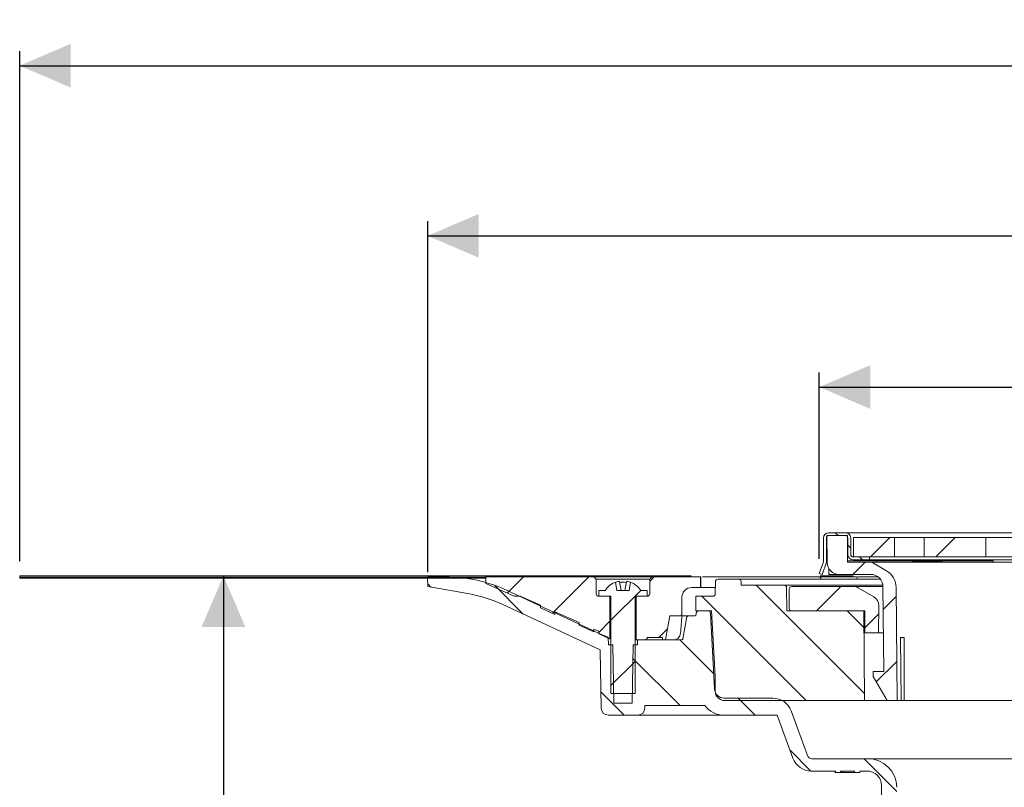
# Model space of a CAD drawing. Units: millimetres. Extents: x 190 to 679, y 147 to 516.
# Drawn here: x 190 to 393, y 358 to 516 of the extents above; entities that cross this region are included whole.
import ezdxf

# ---------------------------------------------------------------- set-up
doc = ezdxf.new("R2010")
doc.units = ezdxf.units.MM
doc.header["$LTSCALE"] = 3
doc.linetypes.add('SLD-Durchgehend', pattern=[0])
doc.layers.add('MAßLINIE_MAßZEICHNUNGEN', color=7, linetype='SLD-Durchgehend')
doc.styles.add('SLDTEXTSTYLE0', font='Opinion Pro')
doc.dimstyles.new('SLDDIMSTYLE0', dxfattribs={"dimtxt": 15.875, "dimasz": 10.5, "dimexe": 0, "dimexo": 0.0625, "dimgap": 3.96875, "dimtad": 0, "dimdec": 0, "dimrnd": 1e-09, "dimzin": 12, "dimdsep": 46, "dimtxsty": 'SLDTEXTSTYLE0', "dimsah": 1, "dimcen": 0.09, "dimadec": 0, "dimazin": 3, "dimtfac": 1, "dimtdec": 0, "dimtofl": 0, "dimtmove": 0, "dimatfit": 3, "dimfxl": 0, "dimfrac": 2, "dimtolj": 1, "dimtzin": 12, "dimarcsym": 0})

# ---------------------------------------------------------------- blocks, each defined once
blk = doc.blocks.new('_D_2')
at = {"layer": 'MAßLINIE_MAßZEICHNUNGEN', "color": 7}
for p, q in [((231.7, 401.44), (231.7, 338.35)), ((231.7, 193.17), (231.7, 259.24)), ((399.73, 193.17), (228.7, 193.17))]:
    blk.add_line(p, q, dxfattribs=at)
for points in [[(231.7, 401.44), (227.2, 390.94), (236.2, 390.94)], [(231.7, 193.17), (236.2, 203.67), (227.2, 203.67)]]:
    blk.add_solid(points, dxfattribs=at)
at = {"layer": 'MAßLINIE_MAßZEICHNUNGEN', "color": 7, "char_height": 15.875, "attachment_point": 1, "rotation": 90, "style": 'SLDTEXTSTYLE0'}
for s, insert in [('max. 221', (234.47, 259.24)), ('min. 188', (210.54, 261.06))]:
    blk.add_mtext(s, dxfattribs=dict(at, insert=insert))
blk = doc.blocks.new('SW_SYMBOL_MOD_BOX')
at = {"layer": 'MAßLINIE_MAßZEICHNUNGEN', "color": 0}
for p, q in [((600, 600), (600, 2400)), ((600, 2400), (2400, 2400)), ((2400, 2400), (2400, 600)), ((600, 600), (2400, 600))]:
    blk.add_line(p, q, dxfattribs=at)
blk = doc.blocks.new('_D_3')
at = {"layer": 'MAßLINIE_MAßZEICHNUNGEN', "color": 7}
for p, q in [((354.41, 404.94), (354.41, 443.34)), ((505.06, 404.94), (505.06, 443.34)), ((354.41, 440.34), (402.55, 440.34)), ((505.06, 440.34), (456.92, 440.34))]:
    blk.add_line(p, q, dxfattribs=at)
for points in [[(354.41, 440.34), (364.91, 435.84), (364.91, 444.84)], [(505.06, 440.34), (494.56, 444.84), (494.56, 435.84)]]:
    blk.add_solid(points, dxfattribs=at)
at = {"layer": 'MAßLINIE_MAßZEICHNUNGEN', "color": 7, "xscale": 0.007055555555555554, "yscale": 0.007055555555555554, "zscale": 0.007055555555555554}
blk.add_blockref('SW_SYMBOL_MOD_BOX', (402.55, 431.02), dxfattribs=at)
at = {"layer": 'MAßLINIE_MAßZEICHNUNGEN', "color": 7, "insert": (424.08, 449.54), "char_height": 15.875, "attachment_point": 1, "style": 'SLDTEXTSTYLE0'}
blk.add_mtext('150', dxfattribs=at)
blk = doc.blocks.new('_D_4')
at = {"layer": 'MAßLINIE_MAßZEICHNUNGEN', "color": 7}
for p, q in [((273.77, 402.23), (273.77, 474.5)), ((585.7, 402.23), (585.7, 474.5)), ((273.77, 471.5), (402.26, 471.5)), ((585.7, 471.5), (457.21, 471.5))]:
    blk.add_line(p, q, dxfattribs=at)
for points in [[(273.77, 471.5), (284.27, 467), (284.27, 476)], [(585.7, 471.5), (575.2, 476), (575.2, 467)]]:
    blk.add_solid(points, dxfattribs=at)
at = {"layer": 'MAßLINIE_MAßZEICHNUNGEN', "color": 7, "char_height": 15.875, "attachment_point": 1, "style": 'SLDTEXTSTYLE0'}
for s, insert in [('%%c', (402.26, 479.86)), ('312', (424.99, 479.86))]:
    blk.add_mtext(s, dxfattribs=dict(at, insert=insert))
blk = doc.blocks.new('_D_5')
at = {"layer": 'MAßLINIE_MAßZEICHNUNGEN', "color": 7}
for p, q in [((189.73, 404.44), (189.73, 509.54)), ((669.73, 404.44), (669.73, 509.54)), ((189.73, 506.54), (400.44, 506.54)), ((669.73, 506.54), (459.02, 506.54))]:
    blk.add_line(p, q, dxfattribs=at)
for points in [[(189.73, 506.54), (200.23, 502.04), (200.23, 511.04)], [(669.73, 506.54), (659.23, 511.04), (659.23, 502.04)]]:
    blk.add_solid(points, dxfattribs=at)
at = {"layer": 'MAßLINIE_MAßZEICHNUNGEN', "color": 7, "xscale": 0.007055555555555554, "yscale": 0.007055555555555554, "zscale": 0.007055555555555554}
blk.add_blockref('SW_SYMBOL_MOD_BOX', (400.44, 497.22), dxfattribs=at)
at = {"layer": 'MAßLINIE_MAßZEICHNUNGEN', "color": 7, "insert": (421.98, 515.74), "char_height": 15.875, "attachment_point": 1, "style": 'SLDTEXTSTYLE0'}
blk.add_mtext('480', dxfattribs=at)

msp = doc.modelspace()

# ---------------------------------------------------------------- hatches: boundary and pattern name
at = {"linetype": 'SLD-Durchgehend', "lineweight": 18}
h = msp.add_hatch(dxfattribs=at)
h.set_pattern_fill('DIN 201 Stahl und Stahlguss', scale=3, angle=90, style=0, pattern_type=2)
h.set_pattern_definition([(135, (0, 0), (-121.233, -121.233), []), (135, (-1e-13, 40.41), (-121.233, -121.233), []), (135, (-3e-13, 80.82), (-121.233, -121.233), []), (135, (-4e-13, 121.23), (-121.233, -121.233), [])])
edge = h.paths.add_edge_path(flags=0)
edge.add_line((354.41, 401.94), (354.98, 401.74))
edge.add_line((354.98, 401.74), (355.88, 404.23))
edge.add_line((355.88, 404.23), (355.88, 409.24))
edge.add_arc((356.38, 409.24), 0.5, 90, 180, ccw=False)
edge.add_line((356.38, 409.74), (359.78, 409.74))
edge.add_arc((359.78, 409.24), 0.5, 0, 90, ccw=False)
edge.add_line((360.28, 409.24), (360.28, 405.84))
edge.add_arc((361.38, 405.84), 1.1, 180, 270)
edge.add_line((361.38, 404.74), (364.73, 404.74))
edge.add_line((364.73, 404.74), (364.73, 405.34))
edge.add_line((364.73, 405.34), (361.38, 405.34))
edge.add_arc((361.38, 405.84), 0.5, 180, 270, ccw=False)
edge.add_line((360.88, 405.84), (360.88, 409.24))
edge.add_arc((359.78, 409.24), 1.1, 0, 90)
edge.add_line((359.78, 410.34), (356.38, 410.34))
edge.add_arc((356.38, 409.24), 1.1, 90, 180)
edge.add_line((355.28, 409.24), (355.28, 404.34))
edge.add_line((355.28, 404.34), (354.41, 401.94))
h = msp.add_hatch(dxfattribs=at)
h.set_pattern_fill('ANSI31', scale=3, style=0)
edge = h.paths.add_edge_path(flags=0)
edge.add_arc((358.53, 404.24), 2.5, 180.5, 270)
edge.add_line((358.53, 401.74), (365.03, 401.74))
edge.add_arc((365.03, 399.24), 2.5, 0.5, 90, ccw=False)
edge.add_line((367.53, 399.26), (367.69, 381.74))
edge.add_line((367.69, 381.74), (365.48, 381.74))
edge.add_line((365.48, 381.74), (365.48, 380.74))
edge.add_line((365.48, 380.74), (368.37, 375.74))
edge.add_line((368.37, 375.74), (370.43, 375.74))
edge.add_line((370.43, 375.74), (370.23, 399.08))
edge.add_arc((366.23, 399.04), 4, 0.5, 60)
edge.add_line((368.23, 402.5), (365.23, 404.24))
edge.add_line((365.23, 404.24), (360.25, 404.24))
edge.add_line((360.25, 404.24), (360.2, 409.74))
edge.add_line((360.2, 409.74), (355.98, 409.74))
edge.add_line((355.98, 409.74), (356.03, 404.22))
h = msp.add_hatch(dxfattribs=at)
h.set_pattern_fill('ANSI31', scale=3, style=0)
h.paths.add_polyline_path([(369.91, 409.34), (361.43, 409.34), (361.43, 405.34), (369.91, 405.34)], flags=0)
h = msp.add_hatch(dxfattribs=at)
h.set_pattern_fill('ANSI31', scale=3, style=0)
h.paths.add_polyline_path([(375.99, 405.34), (388.72, 405.34), (388.72, 409.34), (375.99, 409.34)], flags=0)
h = msp.add_hatch(dxfattribs=at)
h.set_pattern_fill('Glasplatte', color=231, scale=3, angle=90, style=0, pattern_type=2)
h.set_pattern_definition([(90, (0, 0), (-85.496, -3e-13), [56.236, -85.496]), (90, (-14.63, 14.63), (-85.496, -3e-13), [26.975, -114.757]), (90, (-71.095, 14.63), (-85.496, -3e-13), [26.975, -114.757])])
h.paths.add_polyline_path([(285.73, 401.44), (189.73, 401.44), (189.73, 401.19), (285.73, 401.19)], flags=0)
h = msp.add_hatch(dxfattribs=at)
h.set_pattern_fill('Glasplatte', color=231, scale=3, style=0, pattern_type=2)
h.set_pattern_definition([(3e-322, (0, 0), (-4e-322, 85.496), [56.236, -85.496]), (3e-322, (14.63, 14.63), (-4e-322, 85.496), [26.975, -114.757]), (3e-322, (14.63, 71.095), (-4e-322, 85.496), [26.975, -114.757])])
h.paths.add_polyline_path([(189.73, 401.19), (189.73, 400.94), (285.73, 400.94), (285.73, 401.19)], flags=0)
h = msp.add_hatch(dxfattribs=at)
h.set_pattern_fill('ANSI31', scale=3, angle=90, style=0)
edge = h.paths.add_edge_path(flags=0)
edge.add_line((329.08, 393.75), (329.08, 393.53))
edge.add_arc((328.78, 393.54), 0.3, 270, 359, ccw=False)
edge.add_line((328.78, 393.24), (327.43, 393.24))
edge.add_arc((327.43, 392.94), 0.3, 90, 170)
edge.add_line((327.14, 392.99), (326.34, 388.49))
edge.add_arc((326.05, 388.54), 0.3, 270, 350, ccw=False)
edge.add_line((326.05, 388.24), (317, 388.24))
edge.add_line((317, 388.24), (316.98, 387.24))
edge.add_line((316.98, 387.24), (316.09, 387.24))
edge.add_line((316.09, 387.24), (315.88, 375.24))
edge.add_line((315.88, 375.24), (312.08, 375.24))
edge.add_line((312.08, 375.24), (311.87, 387.24))
edge.add_line((311.87, 387.24), (310.98, 387.24))
edge.add_line((310.98, 387.24), (310.96, 388.78))
edge.add_arc((314.2, 398.24), 10, 245, 251.0717, ccw=False)
edge.add_line((309.97, 389.17), (290.13, 398.43))
edge.add_arc((277.45, 371.24), 30, 65, 90)
edge.add_line((277.45, 401.24), (273.73, 401.24))
edge.add_line((273.73, 401.24), (273.77, 399.23))
edge.add_line((273.77, 399.23), (282.39, 397.71))
edge.add_arc((277.7, 371.12), 27, 65, 80, ccw=False)
edge.add_line((289.12, 395.59), (309.27, 386.19))
edge.add_line((309.27, 386.19), (309.48, 374.21))
edge.add_arc((310.98, 374.24), 1.5, 181, 270)
edge.add_line((310.98, 372.74), (316.99, 372.74))
edge.add_arc((316.99, 374.24), 1.5, 270, 359)
edge.add_line((318.49, 374.21), (318.5, 374.74))
edge.add_line((318.5, 374.74), (330.8, 374.74))
edge.add_line((330.8, 374.74), (330.8, 374.8))
edge.add_arc((334.85, 377.74), 5, 215.9228, 270)
edge.add_line((334.85, 372.74), (345.75, 372.74))
edge.add_line((345.75, 372.74), (348.98, 363.87))
edge.add_arc((352.74, 365.24), 4, 200, 270)
edge.add_line((352.74, 361.24), (357.73, 361.24))
edge.add_line((357.73, 361.24), (357.73, 360.94))
edge.add_line((357.73, 360.94), (358.78, 360.94))
edge.add_line((358.78, 360.94), (358.78, 361.24))
edge.add_line((358.78, 361.24), (361.68, 361.24))
edge.add_line((361.68, 361.24), (361.68, 360.94))
edge.add_line((361.68, 360.94), (362.73, 360.94))
edge.add_line((362.73, 360.94), (362.73, 361.24))
edge.add_line((362.73, 361.24), (364.23, 361.24))
edge.add_arc((364.23, 358.24), 3, 0, 90, ccw=False)
edge.add_line((367.23, 358.24), (367.23, 287.24))
edge.add_line((367.23, 287.24), (368.19, 281.24))
edge.add_line((368.19, 281.24), (370.38, 281.24))
edge.add_line((370.38, 281.24), (370.45, 354.92))
edge.add_line((370.45, 354.92), (370.4, 357.88))
edge.add_arc((364.4, 357.78), 6, 1, 90)
edge.add_line((364.4, 363.78), (352.9, 363.78))
edge.add_arc((352.9, 364.78), 1, 200, 270, ccw=False)
edge.add_line((351.96, 364.44), (348.62, 373.63))
edge.add_arc((344.86, 372.26), 4, 20, 90)
edge.add_line((344.86, 376.26), (334.82, 376.26))
edge.add_arc((334.82, 378.26), 2, 183, 270, ccw=False)
edge.add_line((332.83, 378.15), (332.01, 393.76))
edge.add_arc((331.51, 393.74), 0.5, 3, 90)
edge.add_line((331.51, 394.24), (329.58, 394.24))
edge.add_arc((329.58, 393.74), 0.5, 90, 179)
h = msp.add_hatch(dxfattribs=at)
h.set_pattern_fill('ANSI31', scale=3, style=0)
edge = h.paths.add_edge_path(flags=0)
edge.add_line((307.98, 389.93), (307.98, 390.48))
edge.add_line((307.98, 390.48), (308.98, 390.03))
edge.add_line((308.98, 390.03), (308.98, 389.49))
edge.add_line((308.98, 389.49), (311.28, 388.46))
edge.add_line((311.28, 388.46), (311.28, 397.24))
edge.add_line((311.28, 397.24), (308.98, 397.24))
edge.add_spline(control_points=[(308.98, 397.24), (308.69, 397.24), (308.48, 397.44), (308.48, 397.74)], knot_values=[0.021464, 0.021464, 0.021464, 0.021464, 0.978595, 0.978595, 0.978595, 0.978595], weights=[0.986747, 0.794076, 0.794088, 0.986783], degree=3, periodic=0)
edge.add_line((308.48, 397.74), (308.48, 400.74))
edge.add_line((308.48, 400.74), (307.98, 401.24))
edge.add_line((307.98, 401.24), (285.73, 401.24))
edge.add_line((285.73, 401.24), (285.73, 399.84))
edge.add_line((285.73, 399.84), (291.57, 397.24))
edge.add_line((291.57, 397.24), (292.8, 397.24))
edge.add_line((292.8, 397.24), (296.98, 395.38))
edge.add_line((296.98, 395.38), (296.98, 394.83))
edge.add_line((296.98, 394.83), (299.98, 393.49))
edge.add_line((299.98, 393.49), (299.98, 394.04))
edge.add_line((299.98, 394.04), (304.98, 391.81))
edge.add_line((304.98, 391.81), (304.98, 391.27))
edge.add_line((304.98, 391.27), (307.98, 389.93))
h = msp.add_hatch(dxfattribs=at)
h.set_pattern_fill('ANSI31', scale=3, style=0)
edge = h.paths.add_edge_path(flags=0)
edge.add_line((315.54, 400.15), (315.23, 398.44))
edge.add_line((315.23, 398.44), (312.73, 398.44))
edge.add_line((312.73, 398.44), (312.43, 400.15))
edge.add_arc((313.98, 396.08), 4.36, 110.8746, 147.2558)
edge.add_line((310.32, 398.44), (308.98, 398.44))
edge.add_line((308.98, 398.44), (308.98, 397.24))
edge.add_line((308.98, 397.24), (311.48, 397.24))
edge.add_line((311.48, 397.24), (311.48, 377.24))
edge.add_line((311.48, 377.24), (316.48, 377.24))
edge.add_line((316.48, 377.24), (316.48, 397.24))
edge.add_line((316.48, 397.24), (318.98, 397.24))
edge.add_line((318.98, 397.24), (318.98, 398.44))
edge.add_line((318.98, 398.44), (317.65, 398.44))
edge.add_arc((313.98, 396.08), 4.36, 32.7442, 69.1254)
h = msp.add_hatch(dxfattribs=at)
h.set_pattern_fill('ANSI31', scale=3, style=0)
edge = h.paths.add_edge_path(flags=0)
edge.add_line((318.98, 388.74), (322.13, 388.74))
edge.add_line((322.13, 388.74), (322.13, 388.24))
edge.add_line((322.13, 388.24), (322.72, 388.24))
edge.add_line((322.72, 388.24), (323.6, 393.24))
edge.add_line((323.6, 393.24), (326.13, 393.24))
edge.add_line((326.13, 393.24), (326.13, 397.04))
edge.add_spline(control_points=[(326.13, 397.04), (326.13, 398.21), (326.96, 399.04), (328.13, 399.04)], knot_values=[0.134003, 0.134003, 0.134003, 0.134003, 0.865983, 0.865983, 0.865983, 0.865983], weights=[0.887407, 0.71412, 0.714117, 0.887397], degree=3, periodic=0)
edge.add_line((328.13, 399.04), (329.93, 399.04))
edge.add_line((329.93, 399.04), (329.93, 401.24))
edge.add_line((329.93, 401.24), (319.98, 401.24))
edge.add_line((319.98, 401.24), (319.48, 400.74))
edge.add_line((319.48, 400.74), (319.48, 397.74))
edge.add_spline(control_points=[(319.48, 397.74), (319.48, 397.44), (319.28, 397.24), (318.98, 397.24)], knot_values=[0.021405, 0.021405, 0.021405, 0.021405, 0.978536, 0.978536, 0.978536, 0.978536], weights=[0.986783, 0.794088, 0.794076, 0.986747], degree=3, periodic=0)
edge.add_line((318.98, 397.24), (316.68, 397.24))
edge.add_line((316.68, 397.24), (316.68, 388.24))
edge.add_line((316.68, 388.24), (318.48, 388.24))
edge.add_spline(control_points=[(318.48, 388.24), (318.78, 388.24), (318.98, 388.44), (318.98, 388.74)], knot_values=[0.021404, 0.021404, 0.021404, 0.021404, 0.978596, 0.978596, 0.978596, 0.978596], weights=[0.986785, 0.794103, 0.794103, 0.986785], degree=3, periodic=0)
h = msp.add_hatch(dxfattribs=at)
h.set_pattern_fill('ANSI34', scale=3, angle=90, style=0)
edge = h.paths.add_edge_path(flags=0)
edge.add_line((334.97, 375.74), (363.73, 375.74))
edge.add_line((363.73, 375.74), (363.57, 394.24))
edge.add_line((363.57, 394.24), (347.73, 394.24))
edge.add_line((347.73, 394.24), (347.69, 399.04))
edge.add_arc((347.19, 399.04), 0.5, 0.5, 90)
edge.add_line((347.19, 399.54), (338.33, 399.54))
edge.add_line((338.33, 399.54), (338.32, 400.25))
edge.add_arc((337.82, 400.24), 0.5, 1, 90)
edge.add_line((337.82, 400.74), (333.51, 400.74))
edge.add_arc((333.51, 400.24), 0.5, 90, 179.5)
edge.add_line((333.01, 400.24), (332.99, 397.73))
edge.add_arc((332.49, 397.74), 0.5, 270, 359.5, ccw=False)
edge.add_line((332.49, 397.24), (329.01, 397.24))
edge.add_line((329.01, 397.24), (328.98, 394.24))
edge.add_line((328.98, 394.24), (332.23, 394.24))
edge.add_line((332.23, 394.24), (332.94, 380.76))
edge.add_line((332.94, 380.76), (332.97, 377.72))
edge.add_arc((334.97, 377.74), 2, 180.5, 270)
h = msp.add_hatch(dxfattribs=at)
h.set_pattern_fill('ANSI31', scale=3, style=0)
edge = h.paths.add_edge_path(flags=0)
edge.add_arc((348.73, 394.74), 0.5, 180, 270)
edge.add_line((348.73, 394.24), (363.76, 394.24))
edge.add_line((363.76, 394.24), (363.8, 389.74))
edge.add_line((363.8, 389.74), (366.62, 389.74))
edge.add_line((366.62, 389.74), (366.67, 395.36))
edge.add_arc((364.67, 395.38), 2, 359.5, 420)
edge.add_line((365.67, 397.11), (362.45, 398.97))
edge.add_arc((361.45, 397.24), 2, 60, 90)
edge.add_line((361.45, 399.24), (348.73, 399.24))
edge.add_arc((348.73, 398.74), 0.5, 90, 180)
edge.add_line((348.23, 398.74), (348.23, 394.74))

# ---------------------------------------------------------------- linework, layer by layer
at = {"color": 7, "linetype": 'SLD-Durchgehend', "lineweight": 18}
for p, q in [((356.03, 404.22), (355.98, 409.74)), ((360.2, 409.74), (355.98, 409.74)), ((356.38, 410.34), (359.78, 410.34)), ((356.38, 409.74), (359.78, 409.74)), ((359.78, 410.34), (362.88, 410.34)), ((360.25, 404.24), (360.2, 409.74)), ((362.88, 410.34), (496.58, 410.34)), ((355.28, 409.24), (355.28, 404.34)), ((355.88, 409.24), (355.88, 404.23)), ((360.28, 409.24), (360.28, 405.84)), ((360.88, 409.24), (360.88, 405.84)), ((361.43, 405.34), (361.43, 409.34)), ((361.43, 409.34), (369.91, 409.34)), ((369.91, 405.34), (369.91, 409.34)), ((374.86, 409.34), (369.91, 409.34)), ((375.99, 409.34), (374.86, 409.34)), ((375.99, 409.34), (375.99, 405.34)), ((375.99, 409.34), (388.72, 409.34)), ((400.04, 409.34), (388.72, 409.34)), ((388.72, 405.34), (388.72, 409.34)), ((355.88, 406.58), (356.01, 407.04)), ((355.28, 404.34), (354.41, 401.94)), ((354.98, 401.74), (355.88, 404.23)), ((356.03, 404.77), (355.88, 404.23)), ((360.25, 404.54), (364.25, 404.54)), ((365.23, 404.24), (360.25, 404.24)), ((364.73, 405.34), (361.38, 405.34)), ((364.73, 404.74), (361.38, 404.74)), ((361.43, 405.34), (369.91, 405.34)), ((364.25, 404.54), (366.25, 404.54)), ((364.73, 404.74), (364.73, 405.34)), ((494.73, 404.74), (364.73, 404.74)), ((368.23, 402.5), (365.23, 404.24)), ((470.15, 404.24), (365.23, 404.24)), ((366.25, 404.54), (366.25, 404.24)), ((366.25, 404.54), (373.7, 404.54)), ((374.86, 405.34), (369.91, 405.34)), ((373.83, 404.74), (373.7, 404.65)), ((373.7, 404.65), (373.7, 404.48)), ((373.7, 404.65), (375.06, 404.65)), ((373.7, 404.48), (374.04, 404.24)), ((373.7, 404.48), (375.06, 404.48)), ((375.99, 405.34), (374.86, 405.34)), ((375.06, 404.65), (379.7, 404.65)), ((375.06, 404.48), (379.7, 404.48)), ((375.99, 405.34), (388.72, 405.34)), ((379.36, 404.24), (379.7, 404.48)), ((379.7, 404.65), (379.58, 404.74)), ((379.7, 404.48), (379.7, 404.65)), ((379.7, 404.54), (388.25, 404.54)), ((388.25, 404.54), (390.25, 404.54)), ((400.04, 405.34), (388.72, 405.34)), ((390.25, 404.54), (390.25, 404.24)), ((354.41, 401.94), (354.98, 401.74)), ((356.38, 401.74), (356.38, 402.96)), ((356.38, 401.74), (358.53, 401.74)), ((358.53, 401.74), (365.03, 401.74)), ((189.73, 401.44), (189.73, 401.19)), ((189.73, 401.44), (285.73, 401.44)), ((189.73, 401.19), (285.73, 401.19)), ((189.73, 400.94), (189.73, 401.19)), ((189.73, 400.94), (285.73, 400.94)), ((273.73, 401.24), (273.77, 399.23)), ((277.45, 401.24), (273.73, 401.24)), ((285.73, 401.19), (285.73, 401.44)), ((328.03, 401.44), (285.73, 401.44)), ((285.73, 401.24), (285.73, 399.84)), ((307.98, 401.24), (285.73, 401.24)), ((285.73, 400.94), (285.73, 401.19)), ((285.73, 399.84), (291.57, 397.24)), ((307.98, 401.24), (308.48, 400.74)), ((319.98, 401.24), (307.98, 401.24)), ((308.48, 400.74), (308.48, 397.74)), ((319.48, 400.74), (308.48, 400.74)), ((312.43, 400.15), (312.73, 398.44)), ((313.26, 400.27), (313.58, 398.44)), ((314.38, 398.44), (314.71, 400.27)), ((315.23, 398.44), (315.54, 400.15)), ((319.48, 400.74), (319.98, 401.24)), ((319.48, 397.74), (319.48, 400.74)), ((329.93, 401.24), (319.98, 401.24)), ((329.93, 401.24), (329.93, 399.04)), ((330, 401.24), (329.93, 401.24)), ((330, 399.04), (330, 401.24)), ((330, 401.24), (330, 401.24)), ((354.42, 401.24), (330.35, 401.24)), ((333.01, 400.24), (332.99, 397.73)), ((333.51, 400.74), (337.82, 400.74)), ((337.82, 400.74), (367.03, 400.74)), ((338.33, 399.54), (338.32, 400.25)), ((338.33, 399.54), (347.19, 399.54)), ((347.19, 399.54), (367.52, 399.54)), ((354.58, 401.24), (354.42, 401.24)), ((356.68, 401.24), (354.58, 401.24)), ((361.38, 401.44), (354.62, 401.44)), ((361.74, 401.24), (356.68, 401.24)), ((362.21, 401.24), (361.74, 401.24)), ((362.21, 400.74), (362.21, 401.24)), ((366.45, 401.24), (362.42, 401.24)), ((273.77, 399.23), (282.39, 397.71)), ((309.97, 389.17), (290.13, 398.43)), ((308.98, 398.44), (308.98, 397.24)), ((308.98, 398.44), (310.32, 398.44)), ((315.23, 398.44), (312.73, 398.44)), ((317.65, 398.44), (318.98, 398.44)), ((318.98, 397.24), (318.98, 398.44)), ((328.13, 399.04), (329.93, 399.04)), ((330, 399.04), (329.93, 399.04)), ((330, 399.04), (330, 399.04)), ((330, 399.04), (333, 399.04)), ((347.73, 394.24), (347.69, 399.04)), ((348.23, 398.74), (348.23, 394.74)), ((361.45, 399.24), (348.73, 399.24)), ((361.45, 399.24), (367.53, 399.24)), ((362.45, 398.97), (365.67, 397.11)), ((367.53, 399.26), (367.69, 381.74)), ((370.43, 375.74), (370.23, 399.08)), ((289.12, 395.59), (309.27, 386.19)), ((292.8, 397.24), (291.57, 397.24)), ((296.98, 395.38), (292.8, 397.24)), ((308.98, 397.24), (311.48, 397.24)), ((308.98, 397.24), (311.28, 397.24)), ((311.28, 397.24), (311.28, 388.46)), ((311.48, 397.24), (311.48, 377.24)), ((316.48, 397.24), (318.98, 397.24)), ((316.48, 377.24), (316.48, 397.24)), ((316.68, 388.24), (316.68, 397.24)), ((316.68, 397.24), (318.98, 397.24)), ((326.13, 397.04), (326.13, 393.24)), ((328.98, 394.24), (329.01, 397.24)), ((329.01, 397.24), (332.49, 397.24)), ((296.98, 395.38), (296.98, 394.83)), ((296.98, 394.83), (299.98, 393.49)), ((304.98, 391.81), (299.98, 394.04)), ((299.98, 394.04), (299.98, 393.49)), ((328.98, 394.24), (332.23, 394.24)), ((329.08, 393.75), (329.08, 393.53)), ((331.51, 394.24), (329.58, 394.24)), ((332.83, 378.15), (332.01, 393.76)), ((332.94, 380.76), (332.23, 394.24)), ((347.73, 394.24), (363.57, 394.24)), ((363.76, 394.24), (348.73, 394.24)), ((363.73, 375.74), (363.57, 394.24)), ((363.8, 389.74), (363.76, 394.24)), ((366.67, 395.36), (366.62, 389.74)), ((304.98, 391.81), (304.98, 391.27)), ((323.6, 393.24), (322.72, 388.24)), ((323.6, 393.24), (326.13, 393.24)), ((326.15, 393.24), (326.13, 393.24)), ((327.43, 393.24), (326.15, 393.24)), ((327.14, 392.99), (326.34, 388.49)), ((327.43, 393.24), (328.78, 393.24)), ((304.98, 391.27), (307.98, 389.93)), ((308.98, 390.03), (307.98, 390.48)), ((307.98, 390.48), (307.98, 389.93)), ((308.98, 390.03), (308.98, 389.49)), ((308.98, 389.49), (311.28, 388.46)), ((363.8, 389.74), (366.62, 389.74)), ((367.62, 389.74), (366.62, 389.74)), ((310.98, 387.24), (310.96, 388.78)), ((316.68, 388.24), (316.48, 388.24)), ((318.48, 388.24), (316.68, 388.24)), ((317, 388.24), (316.98, 387.24)), ((326.05, 388.24), (317, 388.24)), ((322.13, 388.74), (318.98, 388.74)), ((322.13, 388.74), (322.13, 388.24)), ((322.72, 388.24), (322.13, 388.24)), ((371.17, 388.74), (371.91, 388.74)), ((371.28, 375.74), (371.17, 388.74)), ((309.48, 374.21), (309.27, 386.19)), ((310.98, 387.24), (311.87, 387.24)), ((312.08, 375.24), (311.87, 387.24)), ((316.09, 387.24), (315.88, 375.24)), ((316.09, 387.24), (316.98, 387.24)), ((365.48, 381.74), (365.48, 380.74)), ((367.69, 381.74), (365.48, 381.74)), ((332.94, 380.76), (332.97, 377.72)), ((365.48, 380.74), (368.37, 375.74)), ((316.48, 377.24), (311.48, 377.24)), ((312.08, 375.24), (315.88, 375.24)), ((344.86, 376.26), (334.82, 376.26)), ((363.73, 375.74), (334.97, 375.74)), ((368.37, 375.74), (363.73, 375.74)), ((368.37, 375.74), (370.43, 375.74)), ((371.28, 375.74), (370.43, 375.74)), ((371.28, 375.74), (371.87, 375.74)), ((416.79, 375.74), (371.87, 375.74)), ((318.5, 374.74), (318.49, 374.21)), ((330.8, 374.74), (318.5, 374.74)), ((330.8, 374.74), (330.8, 374.8)), ((351.96, 364.44), (348.62, 373.63)), ((310.98, 372.74), (316.99, 372.74)), ((334.85, 372.74), (316.99, 372.74)), ((334.85, 372.74), (345.75, 372.74)), ((345.75, 372.74), (348.98, 363.87)), ((364.4, 363.78), (352.9, 363.78)), ((364.4, 363.78), (495.07, 363.78)), ((352.74, 361.24), (357.73, 361.24)), ((357.67, 361.24), (357.67, 360.94)), ((357.73, 361.24), (357.73, 360.94)), ((358.78, 361.24), (361.68, 361.24)), ((358.78, 360.94), (358.78, 361.24)), ((359.23, 360.94), (359.23, 361.24)), ((361.68, 361.24), (361.68, 360.94)), ((362.73, 361.24), (364.23, 361.24)), ((362.73, 360.94), (362.73, 361.24)), ((362.79, 360.94), (362.79, 361.24)), ((357.73, 360.94), (357.67, 360.94)), ((358.78, 360.94), (357.73, 360.94)), ((359.23, 360.94), (358.78, 360.94)), ((359.56, 360.94), (359.23, 360.94)), ((360.06, 360.94), (359.56, 360.94)), ((361.68, 360.94), (360.06, 360.94)), ((362.73, 360.94), (361.68, 360.94)), ((362.79, 360.94), (362.73, 360.94)), ((367.23, 358.24), (367.23, 287.24))]:
    msp.add_line(p, q, dxfattribs=at)
at = {"color": 7, "linetype": 'SLD-Durchgehend', "lineweight": 18, "flags": 128}
for points in [[(313.02, 400.27), (313.1, 400.28), (313.17, 400.29), (313.22, 400.29), (313.26, 400.28), (313.26, 400.27)], [(354.42, 401.24), (354.55, 401.21), (354.58, 401.19)], [(311.48, 388.37), (311.41, 388.41), (311.28, 388.46)]]:
    msp.add_lwpolyline(points, dxfattribs=at)
at = {"color": 7, "linetype": 'SLD-Durchgehend', "lineweight": 18}
for centre, radius, start, end in [((356.38, 409.24), 1.1, 90, 180), ((356.38, 409.24), 0.5, 90, 180), ((359.78, 409.24), 1.1, 0, 90), ((359.78, 409.24), 0.5, 0, 90), ((361.38, 405.84), 1.1, 180, 270), ((361.38, 405.84), 0.5, 180, 270), ((358.53, 404.24), 2.5, 180.5, 270), ((365.03, 399.24), 2.5, 0.5, 90), ((366.23, 399.04), 4, 0.5, 60), ((277.45, 371.24), 30, 65, 90), ((313.98, 396.08), 4.36, 110.8746, 147.2558), ((313.98, 395.97), 4.41, 102.6578, 110.4449), ((313.98, 395.81), 4.34, 80.8261, 99.1739), ((314.83, 399.94), 0.349, 69.353, 110.647), ((313.99, 395.97), 4.41, 69.5551, 77.3422), ((313.98, 396.08), 4.36, 32.7442, 69.1254), ((333.51, 400.24), 0.5, 90, 179.5), ((337.82, 400.24), 0.5, 1, 90), ((347.19, 399.04), 0.5, 0.5, 90), ((354.27, 400.74), 0.544, 359.281, 55.1675), ((277.7, 371.12), 27, 65, 80), ((308.98, 397.74), 0.5, 179.9988, 270.0029), ((318.98, 397.74), 0.5, 269.9983, 0.0009), ((328.13, 397.04), 2, 89.9981, 179.9998), ((332.49, 397.74), 0.5, 270, 359.5), ((348.73, 398.74), 0.5, 90, 180), ((361.45, 397.24), 2, 60, 90), ((364.67, 395.38), 2, 359.5, 60), ((328.78, 393.54), 0.3, 270, 359), ((329.58, 393.74), 0.5, 90, 179), ((331.51, 393.74), 0.5, 3, 90), ((348.73, 394.74), 0.5, 180, 270), ((327.43, 392.94), 0.3, 90, 170), ((324.35, 389.73), 1.49, 269.9788, 355.2302), ((314.2, 398.24), 10, 245, 251.0717), ((318.48, 388.74), 0.5, 270.0002, 359.9998), ((326.05, 388.54), 0.3, 270, 350), ((334.82, 378.26), 2, 183, 270), ((334.97, 377.74), 2, 180.5, 270), ((344.86, 372.26), 4, 20, 90), ((310.98, 374.24), 1.5, 181, 270), ((316.99, 374.24), 1.5, 270, 359), ((334.85, 377.74), 5, 215.9228, 270), ((352.74, 365.24), 4, 200, 270), ((352.9, 364.78), 1, 200, 270), ((364.4, 357.78), 6, 1, 90), ((364.23, 358.24), 3, 0, 90)]:
    msp.add_arc(centre, radius, start, end, dxfattribs=at)
for centre, major_axis, ratio, start_param, end_param in [((429.73, 18.68), (0, 773.39), 0.153091, 1.065227, 1.070585), ((429.73, 315.41), (0, 1121.47), 0.051676, 1.505361, 1.516974)]:
    msp.add_ellipse(centre, major_axis=major_axis, ratio=ratio, start_param=start_param, end_param=end_param, dxfattribs=at)

# ---------------------------------------------------------------- dimensions: what is measured, and where the dimension line sits
at = {"layer": 'MAßLINIE_MAßZEICHNUNGEN', "color": 7}
for base, p1, p2, angle, text, picture, middle in [((669.73, 506.54), (189.73, 401.44), (669.73, 401.44), 0, '{\\fGDT;o}<>', '_D_5', (429.73, 506.54)), ((231.7, 401.44), (402.73, 193.17), (189.73, 401.44), 90, 'min. 188\\Pmax. 221', '_D_2', (231.7, 298.79))]:
    dim = msp.add_linear_dim(base=base, p1=p1, p2=p2, angle=angle, text=text, dimstyle='SLDDIMSTYLE0', dxfattribs=at)
    dim.commit()
    dim.dimension.update_dxf_attribs({"geometry": picture, "text_midpoint": middle, "dimtype": 160})
for base, p1, p2, text, picture, middle in [((585.7, 471.5), (273.77, 399.23), (585.7, 399.23), '%%c<>', '_D_4', (429.73, 471.5)), ((505.06, 440.34), (354.41, 401.94), (505.06, 401.94), '{\\fGDT;o}<>', '_D_3', (429.73, 440.34))]:
    dim = msp.add_linear_dim(base=base, p1=p1, p2=p2, text=text, dimstyle='SLDDIMSTYLE0', dxfattribs=at)
    dim.commit()
    dim.dimension.update_dxf_attribs({"geometry": picture, "text_midpoint": middle, "dimtype": 160})

doc.saveas('drawing.dxf')
